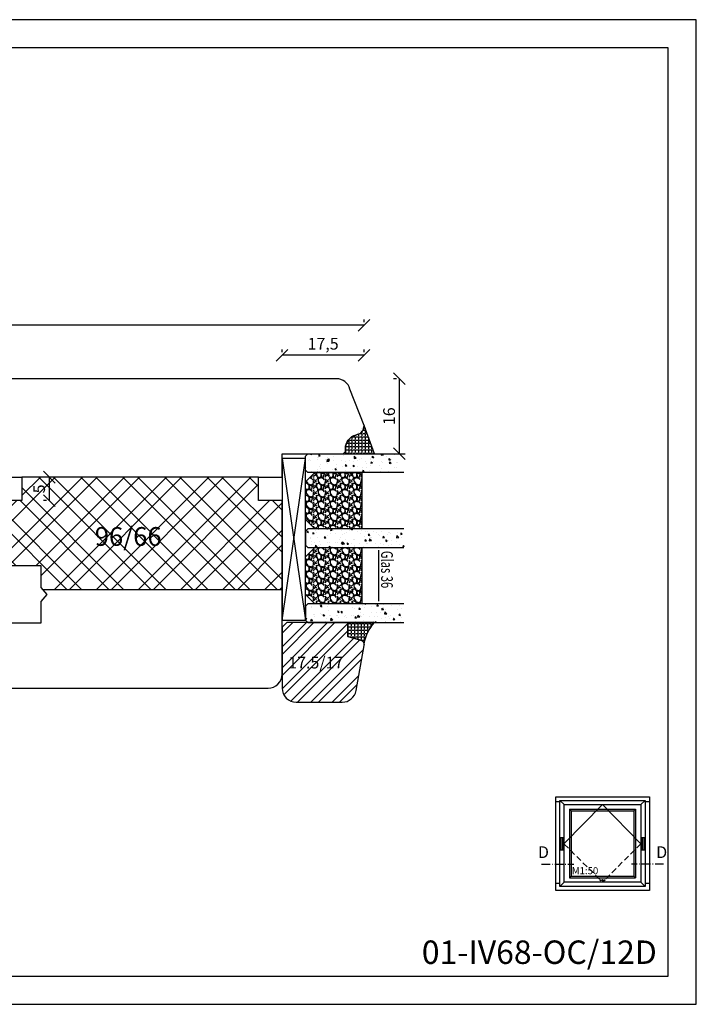
# Model space of a CAD drawing. Units: millimetres. Extents: x 0 to 797, y 0 to 460.
# Drawn here: x 653 to 797, y 0 to 210 of the extents above; entities that cross this region are included whole.
import ezdxf

# ---------------------------------------------------------------- set-up
doc = ezdxf.new("R2010")
doc.units = ezdxf.units.MM
doc.header["$LTSCALE"] = 10
doc.linetypes.add('ACAD_ISO10W100', pattern=[18, 12, -3, 0, -3])
doc.linetypes.add('VERDECKT', pattern=[0.375, 0.25, -0.125])
for name, color, linetype in [('Aluhalter', 3, 'Continuous'), ('Bemaßung', 1, 'Continuous'), ('Flügelrahmen', 84, 'Continuous'), ('Glas', 141, 'Continuous'), ('Glasleiste', 84, 'Continuous'), ('Schraffur', 251, 'Continuous'), ('Silikon', 10, 'Continuous')]:
    doc.layers.add(name, color=color, linetype=linetype)
doc.styles.add('RomanS', font='romans.shx', dxfattribs={"width": 0.7})
doc.dimstyles.new('IDEAL Holz', dxfattribs={"dimtxt": 2.5, "dimasz": 2.5, "dimexe": 1.25, "dimexo": 0.625, "dimtad": 1, "dimdec": 1, "dimtxsty": 'RomanS', "dimblk": 'OBLIQUE', "dimcen": 2.5, "dimadec": 0, "dimazin": 0, "dimtfac": 1, "dimtdec": 1, "dimtmove": 0, "dimatfit": 3, "dimldrblk": 'OBLIQUE', "dimfxl": 1, "dimarcsym": 0})

# ---------------------------------------------------------------- blocks, each defined once
blk = doc.blocks.new('I-Schwing')
for p, q in [((-24, 20), (-4, 20)), ((-24, 0), (-24, 20)), ((-24, 18.98), (-23.1, 18.98)), ((-23.1, 0.9), (-23.1, 19.24)), ((-23.1, 19.24), (-4.9, 19.24)), ((-22.18, 18.32), (-23.1, 19.24)), ((-5.82, 18.32), (-4.9, 19.24)), ((-4.9, 19.24), (-4.9, 0.9)), ((-4.9, 18.98), (-4, 18.98)), ((-4, 20), (-4, 0)), ((-22.18, 1.82), (-22.18, 18.32)), ((-22.18, 18.32), (-5.82, 18.32)), ((-22.18, 10.05), (-14, 18.32)), ((-21.03, 17.33), (-21.03, 2.71)), ((-21.03, 17.33), (-6.97, 17.33)), ((-20.68, 16.98), (-21.03, 17.33)), ((-20.68, 16.98), (-20.68, 3.06)), ((-20.68, 16.98), (-7.32, 16.98)), ((-14, 18.32), (-5.82, 10)), ((-7.32, 16.98), (-6.97, 17.33)), ((-7.32, 16.98), (-7.32, 3.06)), ((-6.97, 17.33), (-6.97, 2.71)), ((-5.82, 18.32), (-5.82, 1.82)), ((-23.1, 11.34), (-22.18, 11.34)), ((-22.8, 8.66), (-22.8, 11.34)), ((-22.48, 8.66), (-22.48, 11.34)), ((-5.82, 11.34), (-4.9, 11.34)), ((-5.52, 11.34), (-5.52, 8.66)), ((-5.2, 11.34), (-5.2, 8.66)), ((-23.1, 8.66), (-22.18, 8.66)), ((-5.82, 8.66), (-4.9, 8.66)), ((-21.03, 2.71), (-20.68, 3.06)), ((-21.03, 2.71), (-6.97, 2.71)), ((-20.68, 3.06), (-7.32, 3.06)), ((-7.32, 3.06), (-6.97, 2.71)), ((-23.1, 1.48), (-24, 1.48)), ((-4, 0), (-24, 0)), ((-22.18, 1.82), (-23.1, 0.9)), ((-4.9, 0.9), (-23.1, 0.9)), ((-5.82, 1.82), (-22.18, 1.82)), ((-5.82, 1.82), (-4.9, 0.9)), ((-4, 1.48), (-4.9, 1.48))]:
    blk.add_line(p, q)
at = {"linetype": 'VERDECKT', "ltscale": 0.5}
for p in [(-22.18, 9.9), (-5.82, 10)]:
    blk.add_line(p, (-14, 1.82), dxfattribs=at)
for centre, radius in [((-14.45, 2.2), 0.1), ((-14, 2.21), 0.12), ((-13.56, 2.2), 0.1)]:
    blk.add_circle(centre, radius)
at = {"insert": (-20.56, 4.99), "char_height": 1.5, "width": 20.7884, "attachment_point": 1, "style": 'RomanS'}
blk.add_mtext('M1:50', dxfattribs=at)
blk = doc.blocks.new('_Oblique')
at = {"color": 0, "linetype": 'ByBlock', "lineweight": -2}
blk.add_line((-0.5, -0.5), (0.5, 0.5), dxfattribs=at)
blk = doc.blocks.new('*D35')
at = {"layer": 'Bemaßung', "color": 0, "lineweight": -2}
for p, q in [((708.63, 139.07), (708.63, 139.69)), ((726.13, 139.07), (726.13, 139.69)), ((726.13, 138.44), (708.63, 138.44))]:
    blk.add_line(p, q, dxfattribs=at)
at = {"layer": 'Defpoints', "color": 0}
for p in [(708.63, 138.44), (708.63, 138.44), (726.13, 138.44)]:
    blk.add_point(p, dxfattribs=at)
at = {"layer": 'Bemaßung', "color": 0, "lineweight": -2, "xscale": 2.5, "yscale": 2.5, "zscale": 2.5, "rotation": 180}
blk.add_blockref('_Oblique', (708.63, 138.44), dxfattribs=at)
at = {"layer": 'Bemaßung', "color": 0, "lineweight": -2, "xscale": 2.5, "yscale": 2.5, "zscale": 2.5}
blk.add_blockref('_Oblique', (726.13, 138.44), dxfattribs=at)
at = {"layer": 'Bemaßung', "color": 0, "insert": (717.38, 140.56), "char_height": 2.5, "attachment_point": 5, "style": 'RomanS'}
blk.add_mtext('17,5', dxfattribs=at)
blk = doc.blocks.new('*D36')
at = {"layer": 'Bemaßung', "color": 0, "lineweight": -2}
for p, q in [((733.03, 133.43), (732.4, 133.43)), ((733.65, 117.43), (733.65, 133.43)), ((733.4, 117.43), (734.9, 117.43))]:
    blk.add_line(p, q, dxfattribs=at)
at = {"layer": 'Defpoints', "color": 0}
for p in [(733.65, 133.43), (733.65, 133.43), (732.77, 117.43)]:
    blk.add_point(p, dxfattribs=at)
at = {"layer": 'Bemaßung', "color": 0, "lineweight": -2, "xscale": 2.5, "yscale": 2.5, "zscale": 2.5}
for p, rotation in [((733.65, 133.43), 90), ((733.65, 117.43), 270)]:
    blk.add_blockref('_Oblique', p, dxfattribs=dict(at, rotation=rotation))
at = {"layer": 'Bemaßung', "color": 0, "insert": (731.78, 125.43), "char_height": 2.5, "attachment_point": 5, "rotation": 90, "style": 'RomanS'}
blk.add_mtext('16', dxfattribs=at)
blk = doc.blocks.new('*D37')
at = {"layer": 'Bemaßung', "color": 0, "lineweight": -2}
for p, q in [((560.13, 139.2), (560.13, 146.08)), ((726.13, 145.46), (726.13, 146.08)), ((726.13, 144.83), (560.13, 144.83))]:
    blk.add_line(p, q, dxfattribs=at)
at = {"layer": 'Defpoints', "color": 0}
for p in [(560.13, 144.83), (726.13, 144.83), (560.13, 138.57)]:
    blk.add_point(p, dxfattribs=at)
at = {"layer": 'Bemaßung', "color": 0, "lineweight": -2, "xscale": 2.5, "yscale": 2.5, "zscale": 2.5, "rotation": 180}
blk.add_blockref('_Oblique', (560.13, 144.83), dxfattribs=at)
at = {"layer": 'Bemaßung', "color": 0, "lineweight": -2, "xscale": 2.5, "yscale": 2.5, "zscale": 2.5}
blk.add_blockref('_Oblique', (726.13, 144.83), dxfattribs=at)
at = {"layer": 'Bemaßung', "color": 0, "insert": (643.13, 146.71), "char_height": 2.5, "attachment_point": 5, "style": 'RomanS'}
blk.add_mtext('166', dxfattribs=at)
blk = doc.blocks.new('*D41')
at = {"layer": 'Bemaßung', "color": 0, "lineweight": -2}
for p, q in [((658.37, 112.43), (657.74, 112.43)), ((658.99, 107.43), (658.99, 112.43)), ((658.37, 107.43), (657.74, 107.43))]:
    blk.add_line(p, q, dxfattribs=at)
at = {"layer": 'Defpoints', "color": 0}
for p in [(658.99, 112.43), (658.99, 112.43), (658.99, 107.43)]:
    blk.add_point(p, dxfattribs=at)
at = {"layer": 'Bemaßung', "color": 0, "lineweight": -2, "xscale": 2.5, "yscale": 2.5, "zscale": 2.5}
for p, rotation in [((658.99, 112.43), 90), ((658.99, 107.43), 270)]:
    blk.add_blockref('_Oblique', p, dxfattribs=dict(at, rotation=rotation))
at = {"layer": 'Bemaßung', "color": 0, "insert": (657.12, 109.93), "char_height": 2.5, "attachment_point": 5, "rotation": 90, "style": 'RomanS'}
blk.add_mtext('5', dxfattribs=at)
blk = doc.blocks.new('Glas 36mm un IV')
at = {"layer": 'Glas'}
h = blk.add_hatch(dxfattribs=at)
h.set_pattern_fill('AR-CONC', color=150, scale=0.02, style=0)
h.set_pattern_definition([(50, (36.4412, 0), (3.6437, -0.31878), [0.381, -4.191]), (355, (36.441, 0), (-0.70486, 3.82113), [0.3048, -3.3528]), (100.451, (36.7448, -0.0266), (2.93885, 3.50233), [0.3238, -3.5618]), (46.184, (36.441, 1.016), (5.4216, -0.84085), [0.5715, -6.2865]), (96.636, (36.893, 0.946), (4.7481, 4.9485), [0.4857, -5.3427]), (351.184, (36.441, 1.016), (4.7481, 4.9485), [0.4572, -5.0292]), (21, (36.9492, 0.762), (3.0323, -2.04531), [0.381, -4.191]), (326, (36.949, 0.762), (1.23604, 3.68376), [0.3048, -3.3528]), (71.451, (37.202, 0.5916), (4.26833, 1.63846), [0.3238, -3.5618]), (37.5, (36.4412, 0), (0.061772, 1.6911), [0, -3.31216, 0, -3.4036, 0, -3.3655]), (7.5, (36.4412, 0), (1.33639, 2.00361), [0, -1.94056, 0, -3.23596, 0, -1.2827]), (327.5, (35.3083, 0), (2.71181, -0.114575), [0, -1.27, 0, -3.9624, 0, -5.2578]), (317.5, (34.8003, 0), (2.96258, 0.50853), [0, -1.651, 0, -2.63144, 0, -3.7338])])
h.paths.add_polyline_path([(0.44, 5.5), (0.94, 5), (3.94, 5), (4.44, 5.5), (4.44, 26), (0.44, 26)])
h = blk.add_hatch(dxfattribs=at)
h.set_pattern_fill('AR-CONC', color=150, scale=0.02, style=0)
h.set_pattern_definition([(50, (38.4412, 0), (3.6437, -0.31878), [0.381, -4.191]), (355, (38.441, 0), (-0.70486, 3.82113), [0.3048, -3.3528]), (100.451, (38.7448, -0.0266), (2.93885, 3.50233), [0.3238, -3.5618]), (46.184, (38.441, 1.016), (5.4216, -0.84085), [0.5715, -6.2865]), (96.636, (38.893, 0.946), (4.7481, 4.9485), [0.4857, -5.3427]), (351.184, (38.441, 1.016), (4.7481, 4.9485), [0.4572, -5.0292]), (21, (38.9492, 0.762), (3.0323, -2.0453), [0.381, -4.191]), (326, (38.949, 0.762), (1.23604, 3.68376), [0.3048, -3.3528]), (71.451, (39.202, 0.5916), (4.26833, 1.63846), [0.3238, -3.5618]), (37.5, (38.4412, 0), (0.06177, 1.6911), [0, -3.31216, 0, -3.4036, 0, -3.3655]), (7.5, (38.4412, 0), (1.33639, 2.00361), [0, -1.94056, 0, -3.23596, 0, -1.2827]), (327.5, (37.3083, 0), (2.71181, -0.114575), [0, -1.27, 0, -3.9624, 0, -5.2578]), (317.5, (36.8003, 0), (2.96258, 0.50853), [0, -1.651, 0, -2.63144, 0, -3.7338])])
h.paths.add_polyline_path([(20.44, 26), (16.44, 26), (16.44, 5.5), (16.94, 5), (19.94, 5), (20.44, 5.5)])
h = blk.add_hatch(dxfattribs=at)
h.set_pattern_fill('AR-CONC', color=150, scale=0.02, style=0)
h.set_pattern_definition([(50, (38.4412, 0), (3.6437, -0.31878), [0.381, -4.191]), (355, (38.441, 0), (-0.70486, 3.82113), [0.3048, -3.3528]), (100.451, (38.7448, -0.0266), (2.93885, 3.50233), [0.3238, -3.5618]), (46.184, (38.441, 1.016), (5.4216, -0.84085), [0.5715, -6.2865]), (96.636, (38.893, 0.946), (4.7481, 4.9485), [0.4857, -5.3427]), (351.184, (38.441, 1.016), (4.7481, 4.9485), [0.4572, -5.0292]), (21, (38.9492, 0.762), (3.0323, -2.0453), [0.381, -4.191]), (326, (38.949, 0.762), (1.23604, 3.68376), [0.3048, -3.3528]), (71.451, (39.202, 0.5916), (4.26833, 1.63846), [0.3238, -3.5618]), (37.5, (38.4412, 0), (0.06177, 1.6911), [0, -3.31216, 0, -3.4036, 0, -3.3655]), (7.5, (38.4412, 0), (1.33639, 2.00361), [0, -1.94056, 0, -3.23596, 0, -1.2827]), (327.5, (37.3083, 0), (2.71181, -0.114575), [0, -1.27, 0, -3.9624, 0, -5.2578]), (317.5, (36.8003, 0), (2.96258, 0.50853), [0, -1.651, 0, -2.63144, 0, -3.7338])])
h.paths.add_polyline_path([(36.44, 26), (32.44, 26), (32.44, 5.5), (32.94, 5), (35.94, 5), (36.44, 5.5)])
h = blk.add_hatch(dxfattribs=at)
h.set_pattern_fill('GRAVEL', color=251, scale=0.1, style=0)
h.set_pattern_definition([(228.0128, (14.01998, 4.54), (-20.3200173, -22.860028), [0.34172, -33.8305]), (184.9697, (13.79138, 4.286), (30.4800493, 2.5399821), [0.586405, -58.054]), (132.5104, (13.20718, 4.2352), (25.3999815, -27.9400273), [0.41348, -40.9347]), (267.2737, (12.21658, 3.6002), (2.539989, 50.7999837), [0.534005, -52.8664]), (292.8337, (12.19118, 3.0668), (-12.7000361, 30.4800173), [0.52363, -51.8398]), (357.2737, (12.39438, 2.5842), (-50.79998365, 2.539989), [0.534005, -52.8664]), (37.6942, (12.92778, 2.5588), (-33.02002086, -25.39997736), [0.706194, -69.9131]), (72.2553, (13.48658, 2.9906), (17.78003557, 55.8800162), [0.66672, -66.0053]), (121.4296, (13.68978, 3.6256), (-20.3200052, 33.0199612), [0.53581, -53.0455]), (175.2364, (13.41038, 4.0828), (27.939978, -2.5399762), [0.61171, -29.9739]), (222.3974, (12.80078, 4.1336), (-30.4800009, -27.93996365), [0.79108, -78.3168]), (138.8141, (14.73118, 3.5748), (-17.7799887, 15.2399766), [0.27, -26.7306]), (171.4692, (14.52798, 3.7526), (33.0199496, -5.0800128), [0.51368, -50.8546]), (225, (14.02, 3.8288), (-5e-16, -2.54), [0.3592, -3.2329]), (203.1986, (13.84218, 4.1336), (12.700043, 5.080022), [0.19344, -19.1506]), (291.8014, (13.6644, 4.0574), (-2.540002, 7.620005), [0.27357, -13.4048]), (30.9638, (13.766, 3.8034), (7.619992, 5.080004), [0.44432, -14.3663]), (161.565, (14.147, 4.032), (5.080002, -2.539996), [0.3213, -7.7109]), (16.3895, (12.19118, 4.0574), (25.400014, 7.6199841), [0.45009, -44.5588]), (70.3462, (12.62298, 4.1844), (-10.1599717, -27.9399605), [0.3776, -37.3822]), (293.1986, (14.14698, 4.54), (-5.080022, 12.700043), [0.38688, -18.9572]), (343.6105, (14.29938, 4.1844), (-25.400014, 7.6199841), [0.45009, -44.5588]), (339.444, (12.19118, 2.4826), (-12.700016, 5.079994), [0.43404, -21.2677]), (294.7751, (12.59758, 2.3302), (-12.6999704, 27.939987), [0.36367, -36.0036]), (66.8014, (14.17238, 2), (5.080022, 12.700043), [0.38688, -18.9572]), (17.354, (14.32478, 2.3556), (-33.0200018, -10.1599847), [0.42578, -42.1524]), (69.444, (12.92778, 2), (-5.079994, -12.700016), [0.21702, -21.4848]), (101.31, (14.02, 2), (-2.539987, 10.159967), [0.12951, -12.822]), (165.9638, (13.9946, 2.127), (7.620005, -2.539996), [0.52363, -9.94905]), (186.009, (13.48658, 2.254), (25.3999625, 2.5399941), [0.48527, -48.0414]), (303.69, (13.766, 3.5748), (-2.54, 5.079995), [0.36632, -8.79178]), (353.1572, (13.96918, 3.27), (43.18001786, -5.08002275), [0.63956, -63.316]), (60.9454, (14.60418, 3.1938), (-10.1599764, -17.7799576), [0.26151, -25.8894]), (90, (14.7312, 3.4224), (-2.54, 2.54), [0.1524, -2.3876]), (120.2564, (13.43578, 2.3302), (10.1599785, -17.779991), [0.35287, -34.9339]), (48.0128, (13.25798, 2.635), (20.3200173, 22.860028), [0.68344, -33.4888]), (0, (13.7152, 3.143), (2.54, 2.54), [0.6604, -1.8796]), (325.3048, (14.37558, 3.143), (-25.399956, 17.7800017), [0.40161, -39.7593]), (254.0546, (14.70578, 2.9144), (-2.5400065, -10.160024), [0.36983, -18.1217]), (207.646, (14.60418, 2.5588), (-48.25998305, -25.400016), [0.602145, -59.6125]), (175.4261, (14.07078, 2.2794), (-33.0200076, 2.5399877), [0.63703, -63.0658]), (175.4261, (14.07078, 2.2794), (-33.0200076, 2.5399877), [0.63703, -63.0658])])
h.paths.add_polyline_path([(4.44, 17), (16.44, 17), (16.44, 7), (14.44, 5), (6.44, 5), (4.44, 7)])
h = blk.add_hatch(dxfattribs=at)
h.set_pattern_fill('GRAVEL', color=251, scale=0.1, style=0)
h.set_pattern_definition([(228.0128, (34.01998, 4.54), (-20.3200173, -22.860028), [0.34172, -33.8305]), (184.9697, (33.79138, 4.286), (30.4800493, 2.5399821), [0.586405, -58.054]), (132.5104, (33.20718, 4.2352), (25.3999815, -27.9400273), [0.41348, -40.9347]), (267.2737, (32.21658, 3.6002), (2.539989, 50.79998365), [0.534005, -52.8664]), (292.8337, (32.19118, 3.0668), (-12.70003606, 30.4800173), [0.52363, -51.8398]), (357.2737, (32.39438, 2.5842), (-50.79998365, 2.539989), [0.534005, -52.8664]), (37.6942, (32.92778, 2.5588), (-33.02002086, -25.39997736), [0.706194, -69.9131]), (72.2553, (33.48658, 2.9906), (17.78003557, 55.8800162), [0.66672, -66.0053]), (121.4296, (33.68978, 3.6256), (-20.3200052, 33.01996116), [0.53581, -53.0455]), (175.2364, (33.41038, 4.0828), (27.939978, -2.5399762), [0.61171, -29.9739]), (222.3974, (32.80078, 4.1336), (-30.4800009, -27.93996365), [0.79108, -78.3168]), (138.8141, (34.73118, 3.5748), (-17.7799887, 15.2399766), [0.27, -26.7306]), (171.4692, (34.52798, 3.7526), (33.0199496, -5.0800128), [0.51368, -50.8546]), (225, (34.02, 3.8288), (-5e-16, -2.54), [0.3592, -3.2329]), (203.1986, (33.84218, 4.1336), (12.700043, 5.080022), [0.19344, -19.1506]), (291.8014, (33.6644, 4.0574), (-2.540002, 7.620005), [0.27357, -13.4048]), (30.9638, (33.766, 3.8034), (7.619992, 5.080004), [0.44432, -14.3663]), (161.565, (34.147, 4.032), (5.080002, -2.539996), [0.32129, -7.7109]), (16.3895, (32.19118, 4.0574), (25.400014, 7.6199841), [0.45009, -44.5588]), (70.3462, (32.62298, 4.1844), (-10.1599717, -27.9399605), [0.3776, -37.3822]), (293.1986, (34.14698, 4.54), (-5.080022, 12.700043), [0.38688, -18.9572]), (343.6105, (34.29938, 4.1844), (-25.400014, 7.6199841), [0.45009, -44.5588]), (339.444, (32.19118, 2.4826), (-12.700016, 5.079994), [0.43404, -21.2677]), (294.7751, (32.59758, 2.3302), (-12.6999704, 27.939987), [0.36367, -36.0036]), (66.8014, (34.17238, 2), (5.0800223, 12.700043), [0.38688, -18.9572]), (17.354, (34.32478, 2.3556), (-33.0200018, -10.1599847), [0.42578, -42.1524]), (69.444, (32.92778, 2), (-5.079994, -12.7000158), [0.21702, -21.4848]), (101.31, (34.02, 2), (-2.539987, 10.159967), [0.12951, -12.822]), (165.9638, (33.9946, 2.127), (7.620005, -2.539996), [0.52363, -9.94905]), (186.009, (33.48658, 2.254), (25.3999625, 2.5399941), [0.48527, -48.0414]), (303.69, (33.766, 3.5748), (-2.54, 5.079995), [0.36632, -8.79178]), (353.1572, (33.96918, 3.27), (43.18001786, -5.08002275), [0.63956, -63.316]), (60.9454, (34.60418, 3.1938), (-10.1599764, -17.7799576), [0.26151, -25.8894]), (90, (34.7312, 3.4224), (-2.54, 2.54), [0.1524, -2.3876]), (120.2564, (33.43578, 2.3302), (10.1599785, -17.779991), [0.35287, -34.9339]), (48.0128, (33.25798, 2.635), (20.3200173, 22.860028), [0.68344, -33.4888]), (0, (33.7152, 3.143), (2.54, 2.54), [0.6604, -1.8796]), (325.3048, (34.37558, 3.143), (-25.399956, 17.7800017), [0.40161, -39.7593]), (254.0546, (34.70578, 2.9144), (-2.5400065, -10.160024), [0.36983, -18.1217]), (207.646, (34.60418, 2.5588), (-48.25998305, -25.400016), [0.602145, -59.6125]), (175.4261, (34.07078, 2.2794), (-33.0200076, 2.5399877), [0.63703, -63.0658]), (175.4261, (34.07078, 2.2794), (-33.0200076, 2.5399877), [0.63703, -63.0658])])
h.paths.add_polyline_path([(20.44, 17), (32.44, 17), (32.44, 7), (30.44, 5), (22.44, 5), (20.44, 7)])
at = {"layer": 'Aluhalter', "color": 3}
for p, q in [((35.94, 0), (1.44, 5)), ((1.44, 0), (35.94, 5))]:
    blk.add_line(p, q, dxfattribs=at)
blk.add_lwpolyline([(1.44, 0), (35.94, 0), (35.94, 5), (1.44, 5)], close=True, dxfattribs=at)
at = {"layer": 'Glas', "color": 150}
blk.add_line((21.03, 20.6), (31.86, 20.6), dxfattribs=at)
for points in [[(4.44, 26), (4.44, 5.5), (3.94, 5), (0.94, 5), (0.44, 5.5), (0.44, 26)], [(16.44, 26), (16.44, 5.5), (16.94, 5), (19.94, 5), (20.44, 5.5), (20.44, 26)], [(32.44, 26), (32.44, 5.5), (32.94, 5), (35.94, 5), (36.44, 5.5), (36.44, 26)]]:
    blk.add_lwpolyline(points, dxfattribs=at)
at = {"layer": 'Glas', "color": 251}
for points in [[(4.44, 17), (16.44, 17), (16.44, 7), (14.44, 5), (6.44, 5), (4.44, 7)], [(20.44, 17), (32.44, 17), (32.44, 7), (30.44, 5), (22.44, 5), (20.44, 7)]]:
    blk.add_lwpolyline(points, close=True, dxfattribs=at)
at = {"layer": 'Glas', "color": 150, "style": 'RomanS', "width": 0.7}
blk.add_text('Glas 36', height=2.5, dxfattribs=at).set_placement((21.15, 21.13))

msp = doc.modelspace()

# ---------------------------------------------------------------- hatches: boundary and pattern name
at = {"layer": 'Schraffur'}
h = msp.add_hatch(dxfattribs=at)
h.set_pattern_fill('STEEL', color=84, scale=2, angle=90, style=0)
h.set_pattern_definition([(135, (0, 0), (-4.49013, -4.49013), []), (135, (-3.175, 2e-16), (-4.49013, -4.49013), [])])
h.paths.add_polyline_path([(703.63, 112.43), (653.13, 112.43), (653.13, 107.43), (645.13, 107.43), (645.13, 103.43), (645.13, 95.58), (647.63, 95.58), (647.63, 93.58), (657.13, 93.58), (657.13, 88.93), (658.43, 87.43), (657.13, 85.93), (657.13, 81.28), (647.63, 81.28), (647.63, 79.28), (645.13, 79.28), (645.13, 69.43, 0.414214), (647.13, 67.43), (705.63, 67.43, 0.414214), (708.63, 70.43), (708.63, 107.43), (703.63, 107.43)])
h.paths.add_polyline_path([(657.57, 88.43), (658.43, 87.43), (657.13, 85.93), (657.13, 81.28), (647.63, 81.28), (647.63, 79.28), (645.13, 79.28), (645.13, 69.43, 0.414214), (647.13, 67.43), (705.63, 67.43, 0.414214), (708.63, 70.43), (708.63, 88.43)], flags=17)
h.paths.add_polyline_path([(647.74, 121.14), (647.74, 124.72), (643.99, 124.72), (643.99, 121.14)], flags=9)
h = msp.add_hatch(dxfattribs=at)
h.set_pattern_fill('STEEL', color=84, scale=2, style=0)
h.set_pattern_definition([(45, (0, 0), (-4.49013, 4.49013), []), (45, (0, 3.175), (-4.49013, 4.49013), [])])
h.paths.add_polyline_path([(667.67, 102.78), (682.47, 102.78), (682.47, 94.69), (667.67, 94.69)], flags=24)
h.paths.add_polyline_path([(645.13, 95.58), (647.63, 95.58), (647.63, 93.58), (657.13, 93.58), (657.13, 88.93), (657.57, 88.43), (708.63, 88.43), (708.63, 107.43), (703.63, 107.43), (703.63, 112.43), (653.13, 112.43), (653.13, 107.43), (645.13, 107.43)])
h.paths.add_polyline_path([(655.24, 108.72), (655.24, 111.14), (658.99, 111.14), (658.99, 108.72)], flags=24)
h = msp.add_hatch(dxfattribs=at)
h.set_pattern_fill('STEEL', color=84, style=0)
h.set_pattern_definition([(45, (28.7712, -93.3446), (-2.245064, 2.245064), []), (45, (28.7712, -91.757), (-2.245064, 2.245064), [])])
h.paths.add_polyline_path([(721.46, 64.43, 0.363775), (724.41, 66.9), (726.12, 76.55, 0.390063), (725.39, 77.69), (722.62, 78.43), (722.62, 81.43), (709.63, 81.43), (708.63, 80.43), (708.63, 67.43, 0.414214), (711.63, 64.43)])
h.paths.add_polyline_path([(710.82, 74.76), (722.32, 74.76), (722.32, 69.7), (710.82, 69.7)], flags=24)
at = {"layer": 'Silikon'}
h = msp.add_hatch(dxfattribs=at)
h.set_pattern_fill('ANGLE', color=256, scale=0.1, angle=-90, style=0)
h.set_pattern_definition([(270, (1063.7106, -297.4247), (-0.6985, 1e-16), [0.508, -0.1905]), (180, (1063.7106, -297.4247), (1e-16, 0.6985), [0.508, -0.1905])])
edge = h.paths.add_edge_path()
edge.add_arc((724.13, 123.43), 2, 285, 360, ccw=False)
edge.add_line((724.65, 121.5), (724.36, 121.42))
edge.add_arc((725.13, 118.52), 3, 105, 180)
edge.add_line((722.13, 118.52), (722.13, 117.43))
edge.add_line((722.13, 117.43), (728.35, 117.43))
edge.add_line((728.35, 117.43), (726.13, 123.43))
h = msp.add_hatch(dxfattribs=at)
h.set_pattern_fill('ANGLE', color=256, scale=0.1, angle=-90, style=0)
h.set_pattern_definition([(270, (900.0881, 174.7194), (-0.6985, 1e-16), [0.508, -0.1905]), (180, (900.0881, 174.7194), (1e-16, 0.6985), [0.508, -0.1905])])
h.paths.add_polyline_path([(725.39, 77.69, -0.340409), (726.13, 76.73, -0.153759), (728.35, 81.43), (722.62, 81.43), (722.62, 78.43)])

# ---------------------------------------------------------------- linework, layer by layer
at = {"linetype": 'ACAD_ISO10W100', "ltscale": 0.015}
for p, q in [((763.99, 29.86), (770.84, 29.86)), ((790.01, 29.86), (783.16, 29.86))]:
    msp.add_line(p, q, dxfattribs=at)
for points in [[(500, 210), (500, 0), (797, 0), (797, 210)], [(506, 204), (506, 6), (791, 6), (791, 204)]]:
    msp.add_lwpolyline(points, close=True)
at = {"layer": 'Flügelrahmen', "flags": 128}
msp.add_lwpolyline([(647.13, 67.43), (705.63, 67.43, 0.414214), (708.63, 70.43), (708.63, 107.43), (703.63, 107.43), (703.63, 112.43), (708.63, 112.43), (708.63, 117.43), (721.63, 117.43), (722.13, 117.93), (722.13, 118.52, -0.339454), (724.36, 121.42), (724.65, 121.5, 0.339454), (726.13, 123.43), (726.13, 123.43), (723.11, 131.2, 0.339455), (720.22, 133.43), (632.13, 133.43, 0.414214)], format="xyb", dxfattribs=at)
for points in [[(630.13, 112.43), (653.13, 112.43), (653.13, 107.43), (645.13, 107.43)], [(647.63, 93.58), (657.13, 93.58), (657.13, 88.93), (658.43, 87.43), (657.13, 85.93), (657.13, 81.28), (647.63, 81.28)]]:
    msp.add_lwpolyline(points, dxfattribs=at)
at = {"layer": 'Glasleiste', "flags": 128}
msp.add_lwpolyline([(708.63, 80.43), (708.63, 67.43, 0.414214), (711.63, 64.43), (721.46, 64.43, 0.363775), (724.41, 66.9), (726.12, 76.55, 0.390063), (725.39, 77.69), (722.62, 78.43), (722.62, 81.43), (709.63, 81.43)], format="xyb", close=True, dxfattribs=at)
at = {"layer": 'Schraffur', "color": 84}
for p, q in [((703.63, 112.43), (653.13, 112.43)), ((708.63, 88.43), (657.57, 88.43))]:
    msp.add_line(p, q, dxfattribs=at)
at = {"layer": 'Silikon'}
msp.add_lwpolyline([(726.13, 123.43, -0.339454), (724.65, 121.5), (724.36, 121.42, 0.339454), (722.13, 118.52), (722.13, 117.43), (728.35, 117.43)], format="xyb", close=True, dxfattribs=at)
at = {"layer": 'Silikon', "flags": 128}
msp.add_lwpolyline([(728.35, 81.43), (728.35, 81.43), (722.62, 81.43), (722.62, 78.43), (725.39, 77.69, -0.340409), (726.13, 76.73, -0.153759)], format="xyb", close=True, dxfattribs=at)

# ---------------------------------------------------------------- block references
at = {"rotation": 270}
msp.add_blockref('Glas 36mm un IV', (708.63, 117.87), dxfattribs=at)
msp.add_blockref('I-Schwing', (791, 24.26))

# ---------------------------------------------------------------- texts
at = {"char_height": 2.5, "width": 2.3387, "style": 'RomanS'}
for insert, attachment_point in [((765.56, 30.42), 9), ((788.44, 30.42), 7)]:
    msp.add_mtext('D', dxfattribs=dict(at, insert=insert, attachment_point=attachment_point))
at = {"insert": (738.43, 13.61), "char_height": 5, "width": 44.5683, "attachment_point": 1}
msp.add_mtext('{\\fArial|b0|i0|c0|p34;01-IV68-OC/12D}', dxfattribs=at)
at = {"layer": 'Bemaßung', "style": 'RomanS'}
for s, insert, char_height, width, attachment_point in [('96/66', (668.67, 101.78), 4, 15.9531, 1), ('17.5/17', (721.69, 74.13), 2.5, 9.719, 3)]:
    msp.add_mtext(s, dxfattribs=dict(at, insert=insert, char_height=char_height, width=width, attachment_point=attachment_point))

# ---------------------------------------------------------------- dimensions: what is measured, and where the dimension line sits
at = {"layer": 'Bemaßung'}
for base, p1, p2, picture, middle in [((560.13, 144.83), (726.13, 144.83), (560.13, 138.57), '*D37', (643.13, 146.71)), ((708.63, 138.44), (726.13, 138.44), (708.63, 138.44), '*D35', (717.38, 140.56))]:
    dim = msp.add_linear_dim(base=base, p1=p1, p2=p2, dimstyle='IDEAL Holz', dxfattribs=at)
    dim.commit()
    dim.dimension.update_dxf_attribs({"geometry": picture, "text_midpoint": middle})
for base, p1, p2, picture, middle in [((733.65, 133.43), (732.77, 117.43), (733.65, 133.43), '*D36', (731.78, 125.43)), ((658.99, 112.43), (658.99, 107.43), (658.99, 112.43), '*D41', (657.12, 109.93))]:
    dim = msp.add_linear_dim(base=base, p1=p1, p2=p2, angle=90, dimstyle='IDEAL Holz', dxfattribs=at)
    dim.commit()
    dim.dimension.update_dxf_attribs({"geometry": picture, "text_midpoint": middle})

doc.saveas('drawing.dxf')
